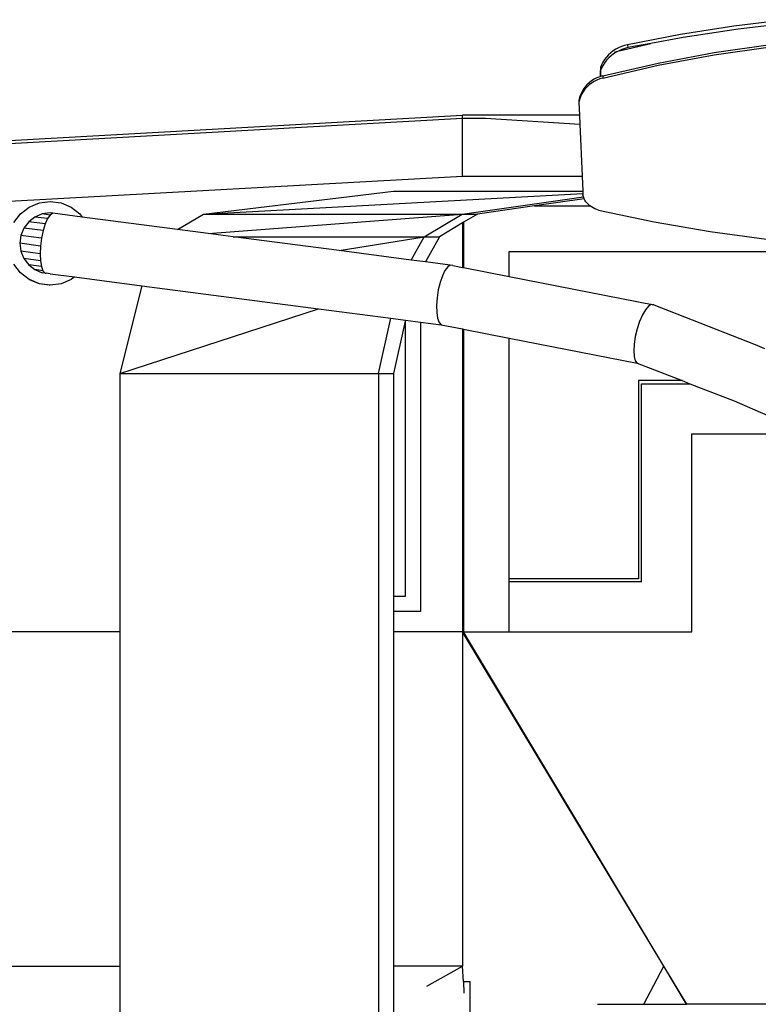
# Model space of a CAD drawing. Units: inches. Extents: x 131 to 539, y -96 to 128.
# Drawn here: x 222 to 271, y 63 to 128 of the extents above; entities that cross this region are included whole.
import ezdxf

# ---------------------------------------------------------------- set-up
doc = ezdxf.new("R2010")
doc.units = ezdxf.units.IN
doc.header["$MEASUREMENT"] = 0
doc.layers.add('Edges', color=7, linetype='Continuous')

# ---------------------------------------------------------------- blocks, each defined once
blk = doc.blocks.new('ski boat pl')
at = {"layer": 'Edges'}
for p, q in [((-38.407, -12.934), (-38.407, 12.493)), ((11.128, 8.899), (11.128, -1.266)), ((-28.572, 1.851), (-26.407, 6.829)), ((-26.407, -0.934), (-26.407, 6.556)), ((-53.659, 5.358), (-53.23, 1.833)), ((-53.471, 5.756), (-53.041, 2.118)), ((-51.492, 0.537), (-52.028, 4.244)), ((-51.344, 0.537), (-51.88, 4.244)), ((-39.716, 0.273), (-39.219, 3.981)), ((-32.294, 3.231), (-32.022, 3.856)), ((-34.903, -3.436), (-32.294, 3.231)), ((-53.041, 2.118), (-52.491, -1.498)), ((-53.23, 1.833), (-52.681, -1.671)), ((-29.707, -1.049), (-28.572, 1.851)), ((-50.805, -3.141), (-51.492, 0.537)), ((-50.657, -3.141), (-51.344, 0.537)), ((-40.354, -3.408), (-39.716, 0.273)), ((-29.907, -1.56), (-29.707, -1.049)), ((-29.707, -4.234), (-29.707, -1.049)), ((-13.372, -0.934), (-26.407, -0.934)), ((-13.372, -12.934), (-13.372, -0.934)), ((11.128, -1.266), (8.628, -2.763)), ((11.128, -1.287), (8.628, -2.763)), ((11.128, -1.287), (11.128, -1.266)), ((11.128, -4.087), (11.128, -1.287)), ((-52.681, -1.671), (-52.011, -5.149)), ((-52.491, -1.498), (-52.092, -3.634)), ((-31.069, -4.529), (-29.907, -1.56)), ((-29.907, -1.56), (-29.907, -4.434)), ((-49.969, -6.781), (-50.805, -3.141)), ((-49.821, -6.781), (-50.657, -3.141)), ((8.628, -2.763), (-2.372, -9.349)), ((8.628, -2.763), (-2.372, -9.382)), ((11.128, -4.087), (8.628, -2.763)), ((-52.092, -3.634), (-51.819, -5.147)), ((-51.618, -5.704), (-52.092, -3.634)), ((-41.132, -7.058), (-40.354, -3.408)), ((-36.762, -12.934), (-34.903, -3.436)), ((-34.903, -3.436), (-34.924, -3.595)), ((-34.924, -3.595), (-34.813, -3.779)), ((-34.813, -3.779), (-34.578, -3.978)), ((-34.578, -3.978), (-34.234, -4.177)), ((-34.234, -4.177), (-33.805, -4.362)), ((-33.805, -4.362), (-33.32, -4.522)), ((-33.32, -4.522), (-32.812, -4.645)), ((-32.714, -12.934), (-31.069, -4.529)), ((-31.22, -4.65), (-31.069, -4.529)), ((-29.907, -4.434), (-16.872, -4.434)), ((-16.672, -4.234), (-29.707, -4.234)), ((-16.872, -4.434), (-16.872, -12.934)), ((-16.672, -4.234), (-16.672, -12.934)), ((11.128, -7.134), (11.128, -4.087)), ((-52.011, -5.149), (-51.819, -5.147)), ((-52.011, -5.149), (-51.96, -5.354)), ((-51.819, -5.147), (-51.767, -5.339)), ((-32.812, -4.645), (-32.317, -4.723)), ((-32.317, -4.723), (-31.866, -4.75)), ((-31.866, -4.75), (-31.493, -4.725)), ((-31.493, -4.725), (-31.22, -4.65)), ((-51.96, -5.354), (-51.892, -5.553)), ((-51.892, -5.553), (-51.81, -5.745)), ((-51.81, -5.745), (-51.712, -5.928)), ((-51.767, -5.339), (-51.7, -5.525)), ((-51.7, -5.525), (-51.618, -5.704)), ((-51.618, -5.704), (-51.615, -5.709)), ((-51.615, -5.709), (-51.521, -5.893)), ((-51.552, -6.014), (-51.615, -5.709)), ((-51.712, -5.928), (-51.601, -6.101)), ((-51.601, -6.101), (-51.477, -6.263)), ((-51.521, -5.893), (-51.409, -6.071)), ((-51.477, -6.263), (-51.34, -6.412)), ((-51.409, -6.071), (-51.285, -6.238)), ((-51.34, -6.412), (-51.193, -6.547)), ((-51.285, -6.238), (-51.149, -6.392)), ((-51.149, -6.392), (-51.001, -6.532)), ((-51.193, -6.547), (-51.035, -6.668)), ((-51.035, -6.668), (-50.869, -6.773)), ((-51.001, -6.532), (-50.843, -6.656)), ((-50.869, -6.773), (-50.695, -6.861)), ((-50.843, -6.656), (-50.677, -6.765)), ((-50.695, -6.861), (-50.515, -6.933)), ((-50.677, -6.765), (-50.503, -6.856)), ((-50.515, -6.933), (-50.323, -6.931)), ((-50.503, -6.856), (-50.326, -6.929)), ((-50.326, -6.929), (-50.315, -6.928)), ((-50.326, -6.929), (-50.323, -6.931)), ((-50.323, -6.931), (-49.925, -6.928)), ((-49.925, -6.925), (-50.315, -6.928)), ((-49.969, -6.781), (-49.821, -6.781)), ((-49.969, -6.781), (-49.925, -6.925)), ((-49.925, -6.925), (-49.925, -6.928)), ((-49.925, -6.928), (-49.909, -6.979)), ((-49.909, -6.979), (-49.833, -7.17)), ((-49.821, -6.781), (-49.761, -6.979)), ((-49.761, -6.979), (-49.685, -7.17)), ((-41.132, -7.058), (-41.167, -7.184)), ((-49.833, -7.17), (-49.74, -7.352)), ((-49.74, -7.352), (-49.632, -7.523)), ((-49.685, -7.17), (-49.592, -7.352)), ((-49.632, -7.523), (-49.51, -7.682)), ((-49.592, -7.352), (-49.484, -7.523)), ((-49.51, -7.682), (-49.374, -7.828)), ((-49.484, -7.523), (-49.362, -7.682)), ((-49.362, -7.682), (-49.226, -7.828)), ((-41.494, -7.733), (-41.585, -7.82)), ((-41.41, -7.638), (-41.494, -7.733)), ((-41.406, -7.633), (-41.41, -7.638)), ((-41.335, -7.534), (-41.406, -7.633)), ((-41.406, -11.274), (-41.406, -7.633)), ((-41.269, -7.424), (-41.335, -7.534)), ((-41.213, -7.307), (-41.269, -7.424)), ((-41.167, -7.184), (-41.213, -7.307)), ((-49.374, -7.828), (-49.226, -7.959)), ((-49.226, -7.828), (-49.078, -7.959)), ((-49.226, -7.959), (-49.067, -8.074)), ((-49.078, -7.959), (-48.919, -8.074)), ((-49.067, -8.074), (-48.899, -8.171)), ((-48.919, -8.074), (-48.751, -8.171)), ((-48.899, -8.171), (-48.723, -8.251)), ((-48.751, -8.171), (-48.575, -8.251)), ((-48.723, -8.251), (-48.541, -8.311)), ((-48.575, -8.251), (-48.393, -8.311)), ((-48.541, -8.311), (-48.354, -8.353)), ((-48.393, -8.311), (-48.206, -8.353)), ((-48.354, -8.353), (-48.206, -8.353)), ((-48.206, -8.353), (-47.372, -8.317)), ((-47.372, -8.317), (-46.78, -8.292)), ((-47.372, -8.317), (-47.372, -16)), ((-47.172, -14.5), (-46.78, -8.292)), ((-46.78, -8.292), (-43.372, -8.147)), ((-43.372, -8.147), (-42.372, -8.105)), ((-43.372, -16), (-43.372, -8.147)), ((-42.372, -8.105), (-42.23, -8.098)), ((-42.372, -20.539), (-42.372, -8.105)), ((-42.23, -8.098), (-42.129, -8.094)), ((-40.872, -33.039), (-42.23, -8.098)), ((-42.012, -8.062), (-42.129, -8.094)), ((-42.006, -8.06), (-42.012, -8.062)), ((-41.898, -8.018), (-42.006, -8.06)), ((-40.872, -16.022), (-42.006, -8.06)), ((-41.872, -8.005), (-41.898, -8.018)), ((-41.788, -7.963), (-41.872, -8.005)), ((-41.872, -8.005), (-41.406, -11.274)), ((-41.684, -7.897), (-41.788, -7.963)), ((-41.585, -7.82), (-41.684, -7.897)), ((-2.372, -9.349), (-3.46, -10)), ((-2.372, -9.382), (-3.4, -10)), ((-2.372, -9.382), (-2.372, -9.349)), ((-3.46, -10), (-13.372, -15.934)), ((-3.4, -10), (-13.372, -16)), ((-3.46, -10), (-3.4, -10)), ((-41.406, -11.274), (-40.872, -15.022)), ((-36.762, -12.934), (-38.407, -12.934)), ((-37.349, -15.934), (-36.762, -12.934)), ((-33.301, -15.934), (-32.714, -12.934)), ((-16.872, -12.934), (-32.714, -12.934)), ((-16.672, -12.934), (-16.872, -12.934)), ((-13.372, -12.934), (-16.672, -12.934)), ((-13.372, -15.934), (-13.372, -12.934)), ((-47.172, -16), (-47.172, -14.5)), ((-40.872, -16.022), (-40.872, -15.022)), ((-40.872, -15.022), (-40.327, -15.934)), ((9.627, -15.951), (9.627, -15.5)), ((12.127, -15.5), (9.627, -15.5)), ((-45.685, -46.188), (-47.372, -16)), ((-47.172, -16), (-47.372, -16)), ((-43.372, -16), (-47.172, -16)), ((-45.485, -46.188), (-47.172, -16)), ((-41.685, -46.188), (-43.372, -16)), ((-39.372, -18.53), (-40.872, -16.022)), ((-39.588, -32.734), (-40.872, -16.022)), ((-40.872, -33.039), (-40.872, -16.022)), ((-40.327, -15.934), (-37.566, -15.934)), ((-40.327, -15.934), (-40.288, -16)), ((-40.288, -16), (-37.557, -16)), ((-40.288, -16), (-39.372, -17.53)), ((-37.557, -16), (-37.566, -15.934)), ((-37.566, -15.934), (-37.556, -15.934)), ((-37.557, -16), (-37.556, -15.934)), ((-37.557, -16), (-37.362, -16)), ((-37.556, -15.934), (-37.349, -15.934)), ((-37.489, -16.649), (-37.362, -16)), ((-37.362, -16), (-37.349, -15.934)), ((-33.589, -17.41), (-33.314, -16)), ((-33.314, -16), (-33.301, -15.934)), ((-33.314, -16), (-21.372, -16)), ((-33.301, -15.934), (-21.372, -15.934)), ((-21.372, -15.934), (-21.372, -16)), ((-21.372, -15.934), (-17.372, -15.934)), ((-21.372, -16), (-17.372, -16)), ((-17.372, -16), (-17.372, -15.934)), ((-17.372, -15.934), (-13.372, -15.934)), ((-17.372, -16), (-13.372, -16)), ((-13.372, -16), (-13.372, -20.539)), ((-13.372, -16), (8.628, -16)), ((9.627, -15.951), (8.628, -16)), ((8.628, -16), (8.628, -20.539)), ((9.928, -18.359), (8.628, -16)), ((9.627, -15.951), (10.387, -15.914)), ((-37.51, -16.809), (-37.724, -18.448)), ((-37.489, -16.649), (-37.51, -16.809)), ((-37.51, -16.809), (-37.398, -16.984)), ((-37.398, -16.984), (-37.158, -17.162)), ((-37.158, -17.162), (-36.808, -17.331)), ((-36.808, -17.331), (-36.372, -17.48)), ((-36.372, -17.48), (-35.879, -17.598)), ((-33.766, -18.769), (-33.589, -17.41)), ((-33.744, -17.544), (-33.589, -17.41)), ((-39.372, -18.53), (-39.372, -17.53)), ((-39.372, -17.53), (-37.724, -18.448)), ((-35.879, -17.598), (-35.363, -17.677)), ((-35.363, -17.677), (-34.859, -17.712)), ((-34.859, -17.712), (-34.401, -17.7)), ((-34.401, -17.7), (-34.021, -17.643)), ((-34.021, -17.643), (-33.744, -17.544)), ((-37.846, -19.38), (-39.372, -18.53)), ((-38.465, -24.127), (-39.372, -18.53)), ((-39.372, -31.081), (-39.372, -18.53)), ((-37.724, -18.448), (-37.846, -19.38)), ((-33.895, -19.754), (-33.766, -18.769)), ((-33.766, -18.769), (-14.71, -18.769)), ((-14.71, -18.769), (-14.71, -20.539)), ((-37.846, -19.38), (-38.465, -24.127)), ((-34.021, -20.726), (-33.895, -19.754)), ((-33.895, -19.754), (-33.825, -19.769)), ((-33.825, -19.769), (-15.71, -19.769)), ((-33.825, -19.769), (-30.372, -20.539)), ((-15.71, -19.769), (-15.71, -20.539)), ((-40.872, -33.039), (-42.372, -20.539)), ((-34.643, -25.488), (-34.021, -20.726)), ((-30.372, -21.539), (-34.021, -20.726)), ((-30.372, -21.539), (-30.372, -20.539)), ((-30.372, -20.539), (-15.71, -20.539)), ((-15.71, -20.539), (-14.71, -20.539)), ((-14.71, -20.539), (-13.372, -20.539)), ((-13.372, -20.539), (8.628, -20.539)), ((8.628, -20.539), (9.742, -20.539)), ((9.742, -20.539), (12.02, -20.539)), ((-30.372, -38.539), (-30.372, -21.539)), ((-30.372, -21.539), (26.128, -21.539)), ((-38.465, -24.127), (-39.372, -31.081)), ((-36.157, -37.093), (-34.643, -25.488)), ((-30.372, -38.539), (-34.643, -25.488)), ((-39.372, -31.081), (-39.588, -32.734)), ((-39.85, -34.743), (-40.872, -33.039)), ((-39.588, -32.734), (-39.85, -34.743)), ((-39.85, -34.743), (-40.668, -41.009)), ((-36.735, -41.523), (-36.157, -37.093)), ((-36.157, -37.093), (-30.372, -38.539)), ((-30.372, -38.539), (-13.372, -38.539)), ((-13.372, -38.539), (8.628, -38.539)), ((-13.372, -38.539), (-13.372, -46.188)), ((8.628, -38.539), (26.128, -38.539)), ((8.628, -46.188), (8.628, -38.539)), ((-41.325, -41.748), (-40.888, -41.178)), ((-40.668, -41.009), (-40.92, -42.946)), ((-40.888, -41.178), (-40.668, -41.009)), ((-41.6, -42.411), (-41.325, -41.748)), ((-36.944, -43.123), (-36.735, -41.523)), ((-36.735, -41.523), (-36.562, -41.748)), ((-36.562, -41.748), (-36.287, -42.411)), ((-41.694, -43.123), (-41.6, -42.411)), ((-36.287, -42.411), (-36.194, -43.123)), ((-41.6, -43.835), (-41.694, -43.123)), ((-40.92, -42.946), (-40.944, -43.123)), ((-40.944, -43.123), (-40.875, -43.64)), ((-40.92, -42.946), (-40.807, -43.118)), ((-40.807, -43.118), (-40.875, -43.64)), ((-40.807, -43.118), (-40.567, -43.291)), ((-40.567, -43.291), (-40.676, -44.123)), ((-40.567, -43.291), (-40.216, -43.453)), ((-36.988, -43.46), (-36.977, -43.379)), ((-36.944, -43.123), (-36.977, -43.379)), ((-36.194, -43.123), (-36.287, -43.835)), ((-36.185, -43.188), (-36.27, -43.835)), ((-36.194, -43.123), (-36.185, -43.188)), ((-41.325, -44.498), (-41.6, -43.835)), ((-40.875, -43.64), (-40.676, -44.123)), ((-40.216, -43.453), (-40.358, -44.537)), ((-40.216, -43.453), (-39.779, -43.592)), ((-39.779, -43.592), (-39.944, -44.855)), ((-39.779, -43.592), (-39.284, -43.699)), ((-39.284, -43.699), (-39.461, -45.055)), ((-39.284, -43.699), (-38.767, -43.766)), ((-38.767, -43.766), (-38.944, -45.123)), ((-38.767, -43.766), (-38.261, -43.79)), ((-38.261, -43.79), (-38.426, -45.055)), ((-38.261, -43.79), (-37.802, -43.769)), ((-37.802, -43.769), (-37.944, -44.855)), ((-37.802, -43.769), (-37.42, -43.703)), ((-37.42, -43.703), (-37.529, -44.537)), ((-37.42, -43.703), (-37.143, -43.598)), ((-37.143, -43.598), (-37.211, -44.123)), ((-37.211, -44.123), (-37.012, -43.64)), ((-37.143, -43.598), (-36.988, -43.46)), ((-36.988, -43.46), (-37.012, -43.64)), ((-36.287, -43.835), (-36.557, -44.486)), ((-36.27, -43.835), (-36.52, -44.438)), ((-40.888, -45.067), (-41.325, -44.498)), ((-40.676, -44.123), (-40.358, -44.537)), ((-40.358, -44.537), (-39.944, -44.855)), ((-37.944, -44.855), (-37.529, -44.537)), ((-37.529, -44.537), (-37.211, -44.123)), ((-36.562, -44.498), (-36.999, -45.067)), ((-36.557, -44.486), (-36.562, -44.498)), ((-36.52, -44.438), (-36.557, -44.486)), ((-40.319, -45.504), (-40.888, -45.067)), ((-39.944, -44.855), (-39.461, -45.055)), ((-39.461, -45.055), (-38.944, -45.123)), ((-38.944, -45.123), (-38.426, -45.055)), ((-38.426, -45.055), (-37.944, -44.855)), ((-36.999, -45.067), (-37.569, -45.504))]:
    blk.add_line(p, q, dxfattribs=at)

msp = doc.modelspace()

# ---------------------------------------------------------------- block references
at = {"rotation": 270}
msp.add_blockref('ski boat pl', (267.24, 74.223), dxfattribs=at)

doc.saveas('drawing.dxf')
